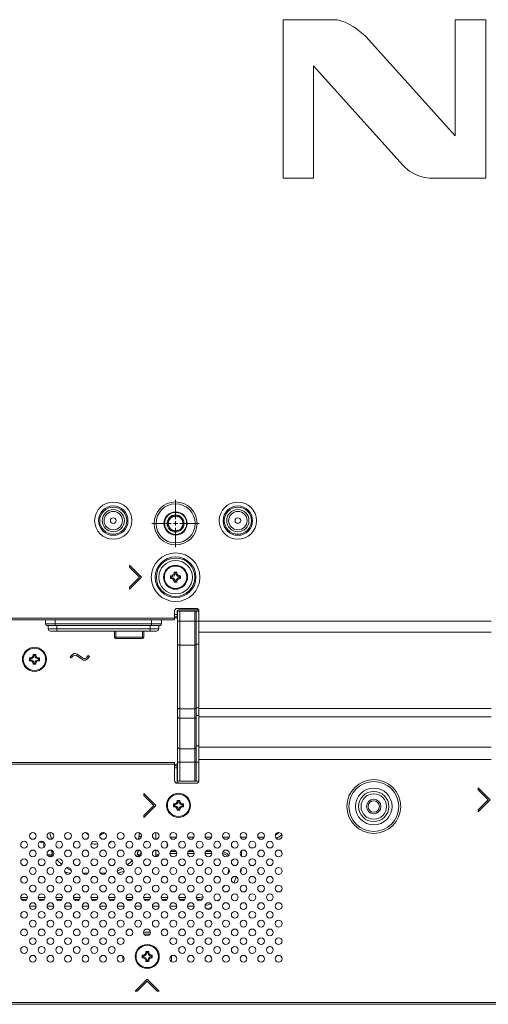
# Model space of a CAD drawing. Extents: x -3 to 122, y -16 to 79.
# Drawn here: x 88 to 95, y 19 to 33 of the extents above; entities that cross this region are included whole.
import ezdxf

# ---------------------------------------------------------------- set-up
doc = ezdxf.new("R2010")
doc.units = 0
doc.header["$MEASUREMENT"] = 0
doc.linetypes.add('DCAD_CONTINUOUS', pattern=[0])
doc.layers.get('0').update_dxf_attribs({"linetype": 'DCAD_CONTINUOUS', "lineweight": 0})
for name, color, linetype, lineweight in [('00_COMPONENTS', 7, 'DCAD_CONTINUOUS', 0), ('03_ALL_AXES', 7, 'DCAD_CONTINUOUS', 0), ('08_ALL_DRAFTS', 7, 'DCAD_CONTINUOUS', 0), ('09_ALL_ROUNDS', 7, 'DCAD_CONTINUOUS', 0), ('10_ALL_CHAMFER', 7, 'DCAD_CONTINUOUS', 0), ('20_ALL_FEATURES', 7, 'DCAD_CONTINUOUS', 0), ('7_ALL_FEATURES', 7, 'DCAD_CONTINUOUS', 0), ('ALL_FEATURES', 7, 'DCAD_CONTINUOUS', 0)]:
    doc.layers.add(name, color=color, linetype=linetype, lineweight=lineweight)
doc.styles.add('DC_TEXTSTYLE4', font='arial.ttf', dxfattribs={"height": 0.6})
doc.dimstyles.get("Standard").update_dxf_attribs({"dimtxt": 0.18, "dimasz": 0.18, "dimexe": 0.18, "dimexo": 0.0625, "dimgap": 0.09, "dimtad": 0, "dimtih": 1, "dimtoh": 1, "dimdec": 4, "dimzin": 0, "dimdsep": 46, "dimtxsty": 'Standard', "dimcen": 0.09, "dimadec": 0, "dimazin": 0, "dimtfac": 1, "dimtdec": 4, "dimtofl": 0, "dimtmove": 0, "dimatfit": 3, "dimfxl": 1, "dimtolj": 1, "dimtzin": 0, "dimarcsym": 0})

# ---------------------------------------------------------------- blocks, each defined once
blk = doc.blocks.new('*D22')
at = {"color": 0, "linetype": 'Continuous', "lineweight": -2, "ltscale": 0.004921}
for p, q in [((85.269, 24.366), (72.969, 24.366)), ((73.269, 23.766), (73.269, 23.004)), ((73.269, 19.619), (73.269, 20.381)), ((85.269, 19.019), (72.969, 19.019))]:
    blk.add_line(p, q, dxfattribs=at)
at = {"color": 0}
for points in [[(73.369, 23.766), (73.169, 23.766), (73.269, 24.366)], [(73.169, 19.619), (73.369, 19.619), (73.269, 19.019)]]:
    blk.add_solid(points, dxfattribs=at)
at = {"layer": 'Defpoints', "color": 0}
for p in [(103.906, 24.366), (73.269, 19.019), (103.914, 19.019)]:
    blk.add_point(p, dxfattribs=at)
at = {"color": 0, "lineweight": 0, "insert": (73.269, 21.693), "char_height": 0.6, "attachment_point": 5, "rotation": 90, "style": 'DC_TEXTSTYLE4'}
blk.add_mtext('\\A1;5.346', dxfattribs=at)

msp = doc.modelspace()

# ---------------------------------------------------------------- linework, layer by layer
at = {"color": 172, "linetype": 'Continuous', "lineweight": 0, "ltscale": 0.07874, "true_color": 0x0000d5}
for p, q in [((90.4903, 26.0375), (90.4903, 25.7682)), ((90.1611, 25.7083), (90.4304, 25.7083)), ((90.4603, 25.7083), (90.5202, 25.7083)), ((90.4903, 25.6784), (90.4903, 25.7383)), ((90.4903, 25.6485), (90.4903, 25.3792)), ((90.5501, 25.7083), (90.8194, 25.7083))]:
    msp.add_line(p, q, dxfattribs=at)
at = {"color": 7, "linetype": 'DCAD_CONTINUOUS', "lineweight": 0, "ltscale": 0.004921}
for p, q in [((90.0178, 24.9603), (89.8508, 25.1273)), ((89.8508, 25.1273), (89.8508, 25.0995)), ((89.8508, 25.0995), (89.99, 24.9603)), ((89.99, 24.9603), (89.8508, 24.8211)), ((89.8508, 24.7933), (90.0178, 24.9603)), ((89.8508, 24.8211), (89.8508, 24.7933)), ((90.7757, 24.5272), (90.5159, 24.5272)), ((90.4765, 24.3894), (88.1537, 24.3894)), ((90.4765, 24.4879), (90.4765, 24.3658)), ((90.4765, 24.4406), (90.5119, 24.4406)), ((90.4765, 24.4091), (90.5159, 24.4091)), ((90.4962, 24.4091), (90.4962, 24.3894)), ((90.4962, 24.3894), (90.5159, 24.3894)), ((90.5119, 24.4879), (90.5119, 24.4091)), ((90.5119, 24.4406), (90.5159, 24.4406)), ((90.5159, 22.1257), (90.5159, 24.4879)), ((90.5159, 24.4879), (90.8151, 24.4879)), ((90.5316, 24.5076), (90.8097, 24.5076)), ((90.5474, 22.1257), (90.5474, 24.4879)), ((90.756, 24.4879), (90.756, 22.1257)), ((90.7757, 24.4879), (90.7757, 22.1257)), ((90.8151, 22.1335), (90.8151, 24.4879)), ((90.4765, 24.3658), (88.1537, 24.3658)), ((90.5159, 24.3504), (90.8151, 24.3504)), ((94.8771, 24.3501), (90.8151, 24.3501)), ((94.8771, 24.1972), (90.8151, 24.1972)), ((90.5474, 24.0172), (90.756, 24.0172)), ((90.8151, 24.0294), (90.7757, 24.0294)), ((89.0517, 23.8801), (89.0258, 23.8542)), ((89.0258, 23.8542), (89.0398, 23.8403)), ((89.0398, 23.8403), (89.0642, 23.8648)), ((89.0775, 23.8973), (89.0517, 23.8801)), ((89.0642, 23.8648), (89.0835, 23.8776)), ((89.0948, 23.8973), (89.0775, 23.8973)), ((89.0835, 23.8776), (89.0916, 23.8776)), ((89.0916, 23.8776), (89.1119, 23.8709)), ((89.1206, 23.8887), (89.0948, 23.8973)), ((89.1882, 23.82), (89.1119, 23.8709)), ((89.1206, 23.8887), (89.1981, 23.837)), ((89.2154, 23.8284), (89.1981, 23.837)), ((89.2499, 23.837), (89.2326, 23.8284)), ((89.2757, 23.8715), (89.2499, 23.837)), ((89.2628, 23.8215), (89.2914, 23.8597)), ((89.2914, 23.8597), (89.2757, 23.8715)), ((89.1882, 23.82), (89.2107, 23.8087)), ((89.2107, 23.8087), (89.2373, 23.8087)), ((89.2326, 23.8284), (89.2154, 23.8284)), ((89.2373, 23.8087), (89.2628, 23.8215)), ((90.5474, 23.1316), (90.756, 23.1316)), ((90.8151, 23.1438), (90.7757, 23.1438)), ((90.8151, 23.0386), (90.7757, 23.0386)), ((90.8151, 23.1361), (94.8771, 23.1361)), ((90.8151, 23.0165), (94.8771, 23.0165)), ((90.5474, 22.9977), (90.756, 22.9977)), ((90.8151, 22.6163), (90.7757, 22.6163)), ((90.5474, 22.5754), (90.756, 22.5754)), ((94.8771, 22.5956), (90.8151, 22.5956)), ((90.4765, 22.3816), (88.1537, 22.3816)), ((90.4765, 22.358), (88.1537, 22.358)), ((90.4765, 22.3816), (90.4765, 22.1335)), ((90.5119, 22.3383), (90.4765, 22.3383)), ((90.4922, 22.358), (90.5159, 22.358)), ((90.4922, 22.3383), (90.4922, 22.358)), ((90.5119, 22.106), (90.5119, 22.3383)), ((90.5159, 22.3879), (90.8151, 22.3879)), ((94.8771, 22.4252), (90.8151, 22.4252)), ((90.5119, 22.3068), (90.4765, 22.3068)), ((90.5159, 22.2207), (90.5119, 22.2207)), ((90.5159, 22.1929), (90.5119, 22.1929)), ((90.5119, 22.106), (90.5489, 22.0942)), ((90.8142, 22.1257), (90.5159, 22.1257)), ((90.5159, 22.0942), (90.7757, 22.0942)), ((90.2166, 21.7871), (90.0496, 21.9541)), ((90.0496, 21.9541), (90.0496, 21.9263)), ((90.0496, 21.9263), (90.1888, 21.7871)), ((94.8653, 21.8658), (94.6982, 22.0329)), ((94.6982, 22.0329), (94.6982, 22.005)), ((94.6982, 22.005), (94.8374, 21.8658)), ((90.1888, 21.7871), (90.0496, 21.6479)), ((90.0496, 21.6201), (90.2166, 21.7871)), ((94.8374, 21.8658), (94.6982, 21.7266)), ((94.6982, 21.6988), (94.8653, 21.8658)), ((90.0496, 21.6479), (90.0496, 21.6201)), ((94.6982, 21.7266), (94.6982, 21.6988)), ((89.9844, 21.354), (89.9844, 21.4071)), ((90.0057, 21.3934), (89.9844, 21.3934)), ((90.0159, 21.3751), (90.0159, 21.354)), ((90.2166, 21.4091), (90.2166, 21.3147)), ((88.6202, 21.2753), (88.6399, 21.2753)), ((88.6596, 21.2556), (88.6596, 21.2359)), ((89.9844, 21.354), (90.0171, 21.354)), ((90.0615, 21.2753), (90.0631, 21.2753)), ((90.3741, 21.2686), (90.3741, 21.2111)), ((90.4151, 21.344), (90.5024, 21.344)), ((90.6592, 21.344), (90.7465, 21.344)), ((90.9033, 21.344), (90.9906, 21.344)), ((91.1474, 21.344), (91.2347, 21.344)), ((91.4054, 21.3431), (91.4784, 21.3431)), ((91.4054, 21.3431), (91.4054, 21.3252)), ((91.636, 21.3431), (91.7225, 21.3431)), ((88.7686, 21.1001), (88.7064, 21.1001)), ((89.9994, 21.1001), (89.9679, 21.1001)), ((90.2166, 21.165), (90.2166, 21.0779)), ((90.2584, 21.1001), (90.2166, 21.1001)), ((90.4115, 21.1172), (90.506, 21.1172)), ((90.4203, 21.1451), (90.4973, 21.1451)), ((90.6556, 21.1172), (90.7501, 21.1172)), ((90.6644, 21.1451), (90.7414, 21.1451)), ((90.8997, 21.1172), (90.9942, 21.1172)), ((90.9085, 21.1451), (90.9854, 21.1451)), ((91.1439, 21.1157), (91.1471, 21.1153)), ((91.4054, 21.1544), (91.4054, 21.0811)), ((91.5448, 21.1943), (91.5695, 21.1943)), ((88.725, 21.0779), (88.7584, 21.0779)), ((88.7584, 21.0779), (88.7584, 21.0713)), ((89.978, 21.0779), (89.9906, 21.0779)), ((89.978, 21.0779), (89.978, 21.0712)), ((90.2166, 21.0779), (90.2398, 21.0779)), ((90.3167, 21.0385), (90.3348, 21.0385)), ((91.2952, 21.0394), (91.2695, 21.0137)), ((91.3553, 20.9746), (91.3553, 21.0169)), ((89.2032, 20.8422), (89.2734, 20.8422)), ((89.4473, 20.8422), (89.5175, 20.8422)), ((91.2942, 20.9524), (91.332, 20.9524)), ((88.431, 20.5042), (88.3369, 20.5042)), ((88.4194, 20.4763), (88.3486, 20.4763)), ((88.6751, 20.5042), (88.581, 20.5042)), ((88.6635, 20.4763), (88.5927, 20.4763)), ((88.9192, 20.5042), (88.8251, 20.5042)), ((88.9075, 20.4763), (88.8368, 20.4763)), ((89.1633, 20.5042), (89.0692, 20.5042)), ((89.1516, 20.4763), (89.0809, 20.4763)), ((89.4074, 20.5042), (89.3133, 20.5042)), ((89.3957, 20.4763), (89.325, 20.4763)), ((89.6515, 20.5042), (89.5574, 20.5042)), ((89.6398, 20.4763), (89.569, 20.4763)), ((89.8956, 20.5042), (89.8015, 20.5042)), ((89.8839, 20.4763), (89.8131, 20.4763)), ((90.1397, 20.5042), (90.0456, 20.5042)), ((90.128, 20.4763), (90.0572, 20.4763)), ((90.3838, 20.5042), (90.2897, 20.5042)), ((90.3721, 20.4763), (90.3013, 20.4763)), ((90.6279, 20.5042), (90.5338, 20.5042)), ((90.6162, 20.4763), (90.5454, 20.4763)), ((90.7855, 20.5042), (90.7779, 20.5042)), ((90.7855, 20.5042), (90.7855, 20.4815)), ((88.4589, 20.3826), (88.5531, 20.3826)), ((88.703, 20.3826), (88.7972, 20.3826)), ((88.9471, 20.3826), (89.0413, 20.3826)), ((89.1912, 20.3826), (89.2854, 20.3826)), ((89.4353, 20.3826), (89.5295, 20.3826)), ((89.6794, 20.3826), (89.7736, 20.3826)), ((89.9235, 20.3826), (90.0177, 20.3826)), ((90.1676, 20.3826), (90.2618, 20.3826)), ((90.4117, 20.3826), (90.5058, 20.3826)), ((90.6558, 20.3826), (90.7499, 20.3826)), ((90.0966, 19.3698), (89.9295, 19.2027)), ((89.9574, 19.2027), (90.0966, 19.3419)), ((90.2636, 19.2027), (90.0966, 19.3698)), ((90.0966, 19.3419), (90.2358, 19.2027)), ((89.9295, 19.2027), (89.9574, 19.2027)), ((90.2358, 19.2027), (90.2636, 19.2027)), ((74.9155, 19.043), (95.4116, 19.043)), ((95.4116, 19.0194), (74.9155, 19.0194))]:
    msp.add_line(p, q, dxfattribs=at)
at = {"color": 7, "linetype": 'DCAD_CONTINUOUS', "lineweight": 0, "ltscale": 0.004921, "flags": 128}
for points in [[(90.5159, 24.0253), (90.5165, 24.0237), (90.5183, 24.0222), (90.5212, 24.0208), (90.5251, 24.0196), (90.5299, 24.0186), (90.5353, 24.0178), (90.5412, 24.0173), (90.5474, 24.0172)], [(90.7757, 24.0223), (90.7752, 24.0211), (90.7737, 24.0201), (90.7714, 24.0191), (90.7683, 24.0183), (90.7646, 24.0177), (90.7604, 24.0173), (90.756, 24.0172)], [(90.5159, 23.1397), (90.5165, 23.1381), (90.5183, 23.1366), (90.5212, 23.1352), (90.5251, 23.134), (90.5299, 23.1329), (90.5353, 23.1322), (90.5412, 23.1317), (90.5474, 23.1316)], [(90.5159, 23.025), (90.5165, 23.0196), (90.5183, 23.0145), (90.5212, 23.0098), (90.5251, 23.0057), (90.5299, 23.0023), (90.5353, 22.9998), (90.5412, 22.9982), (90.5474, 22.9977)], [(90.7757, 23.1367), (90.7752, 23.1355), (90.7737, 23.1345), (90.7714, 23.1335), (90.7683, 23.1327), (90.7646, 23.1321), (90.7604, 23.1317), (90.756, 23.1316)], [(90.7757, 23.0147), (90.7752, 23.0109), (90.7737, 23.0073), (90.7714, 23.0041), (90.7683, 23.0014), (90.7646, 22.9994), (90.7604, 22.9981), (90.756, 22.9977)], [(90.5159, 22.6027), (90.5165, 22.5973), (90.5183, 22.5922), (90.5212, 22.5875), (90.5251, 22.5834), (90.5299, 22.58), (90.5353, 22.5775), (90.5412, 22.5759), (90.5474, 22.5754)], [(90.7757, 22.5924), (90.7752, 22.5886), (90.7737, 22.585), (90.7714, 22.5818), (90.7683, 22.5791), (90.7646, 22.5771), (90.7604, 22.5758), (90.756, 22.5754)], [(91.3919, 21.3431), (91.3957, 21.3431), (91.4054, 21.3431)], [(88.7531, 21.1649), (88.7559, 21.1619), (88.761, 21.1559), (88.7653, 21.1501), (88.7689, 21.1446), (88.7717, 21.1396), (88.7738, 21.1349), (88.7753, 21.1306), (88.7764, 21.1266), (88.7769, 21.1226), (88.7769, 21.1188), (88.7765, 21.115), (88.7755, 21.1113), (88.774, 21.1077), (88.7717, 21.104), (88.7686, 21.1001)], [(88.7686, 21.1001), (88.7652, 21.0927), (88.7618, 21.0854), (88.7584, 21.0779)], [(88.7686, 21.1001), (88.7798, 21.0971), (88.7905, 21.0934)], [(89.9679, 21.1001), (89.9567, 21.0971), (89.9456, 21.0933), (89.9347, 21.0888), (89.9338, 21.0883)], [(89.9679, 21.1001), (89.9652, 21.1033), (89.963, 21.1066), (89.9614, 21.11), (89.9603, 21.1136), (89.9596, 21.1172), (89.9595, 21.1209), (89.9598, 21.1248), (89.9606, 21.1288), (89.9619, 21.1332), (89.964, 21.138), (89.9668, 21.1434), (89.9704, 21.149), (89.9747, 21.1549), (89.9797, 21.1609), (89.9821, 21.1635)], [(89.978, 21.0779), (89.9749, 21.0848), (89.9715, 21.0922), (89.9679, 21.1001)], [(91.1471, 21.1153), (91.1578, 21.113), (91.1677, 21.1099), (91.1768, 21.1062), (91.1851, 21.1019), (91.1928, 21.0969), (91.1998, 21.0913), (91.2062, 21.0851), (91.212, 21.0782), (91.2134, 21.0762)], [(91.15, 21.141), (91.1513, 21.1407), (91.1641, 21.1372), (91.1759, 21.1328), (91.1868, 21.1277), (91.1969, 21.1219), (91.2062, 21.1155), (91.2148, 21.1084), (91.2228, 21.1006), (91.2302, 21.092), (91.2304, 21.0917)], [(88.7707, 21.0754), (88.767, 21.0763), (88.7584, 21.0779)], [(89.978, 21.0779), (89.9682, 21.076), (89.9586, 21.0734), (89.9566, 21.0727)]]:
    msp.add_lwpolyline(points, dxfattribs=at)
at = {"color": 7, "linetype": 'DCAD_CONTINUOUS', "lineweight": 0, "ltscale": 0.004921}
for centre, radius in [((89.6241, 25.7477), 0.259), ((89.6241, 25.7477), 0.2044), ((89.6241, 25.7477), 0.1885), ((89.6241, 25.7477), 0.1544), ((90.4903, 25.7083), 0.2992), ((91.3564, 25.7477), 0.259), ((91.3564, 25.7477), 0.2044), ((91.3564, 25.7477), 0.1885), ((91.3564, 25.7477), 0.1544), ((90.4903, 24.9603), 0.3377), ((90.4903, 24.9603), 0.2832), ((90.4903, 24.9603), 0.2673), ((90.4903, 24.9603), 0.2332), ((93.2462, 21.7713), 0.3746), ((93.2462, 21.7713), 0.3467), ((93.2462, 21.7713), 0.2547), ((93.2462, 21.7713), 0.2101), ((88.506, 21.3619), 0.0472), ((88.7501, 21.3619), 0.0472), ((88.9942, 21.3619), 0.0472), ((89.2383, 21.3619), 0.0472), ((89.4824, 21.3619), 0.0472), ((89.7265, 21.3619), 0.0472), ((89.9706, 21.3619), 0.0472), ((90.2147, 21.3619), 0.0472), ((90.4588, 21.3619), 0.0472), ((90.7029, 21.3619), 0.0472), ((90.947, 21.3619), 0.0472), ((91.1911, 21.3619), 0.0472), ((91.4351, 21.3619), 0.0472), ((91.6792, 21.3619), 0.0472), ((91.9233, 21.3619), 0.0472), ((88.384, 21.2398), 0.0472), ((88.6281, 21.2398), 0.0472), ((88.8722, 21.2398), 0.0472), ((89.1162, 21.2398), 0.0472), ((89.3603, 21.2398), 0.0472), ((89.6044, 21.2398), 0.0472), ((89.8485, 21.2398), 0.0472), ((90.0926, 21.2398), 0.0472), ((90.3367, 21.2398), 0.0472), ((90.5808, 21.2398), 0.0472), ((90.8249, 21.2398), 0.0472), ((91.069, 21.2398), 0.0472), ((91.3131, 21.2398), 0.0472), ((91.5572, 21.2398), 0.0472), ((91.8013, 21.2398), 0.0472), ((88.506, 21.1178), 0.0472), ((88.7501, 21.1178), 0.0472), ((88.9942, 21.1178), 0.0472), ((89.2383, 21.1178), 0.0472), ((89.4824, 21.1178), 0.0472), ((89.7265, 21.1178), 0.0472), ((89.9706, 21.1178), 0.0472), ((90.2147, 21.1178), 0.0472), ((90.4588, 21.1178), 0.0472), ((90.7029, 21.1178), 0.0472), ((90.947, 21.1178), 0.0472), ((91.1911, 21.1178), 0.0472), ((91.4351, 21.1178), 0.0472), ((91.6792, 21.1178), 0.0472), ((91.9233, 21.1178), 0.0472), ((88.384, 20.9957), 0.0472), ((88.6281, 20.9957), 0.0472), ((88.8722, 20.9957), 0.0472), ((89.1162, 20.9957), 0.0472), ((89.3603, 20.9957), 0.0472), ((89.6044, 20.9957), 0.0472), ((89.8485, 20.9957), 0.0472), ((90.0926, 20.9957), 0.0472), ((90.3367, 20.9957), 0.0472), ((90.5808, 20.9957), 0.0472), ((90.8249, 20.9957), 0.0472), ((91.069, 20.9957), 0.0472), ((91.3131, 20.9957), 0.0472), ((91.5572, 20.9957), 0.0472), ((91.8013, 20.9957), 0.0472), ((88.506, 20.8737), 0.0472), ((88.7501, 20.8737), 0.0472), ((88.9942, 20.8737), 0.0472), ((89.2383, 20.8737), 0.0472), ((89.4824, 20.8737), 0.0472), ((89.7265, 20.8737), 0.0472), ((89.9706, 20.8737), 0.0472), ((90.2147, 20.8737), 0.0472), ((90.4588, 20.8737), 0.0472), ((90.7029, 20.8737), 0.0472), ((90.947, 20.8737), 0.0472), ((91.1911, 20.8737), 0.0472), ((91.4351, 20.8737), 0.0472), ((91.6792, 20.8737), 0.0472), ((91.9233, 20.8737), 0.0472), ((88.384, 20.7517), 0.0472), ((88.6281, 20.7517), 0.0472), ((88.8722, 20.7517), 0.0472), ((89.1162, 20.7517), 0.0472), ((89.3603, 20.7517), 0.0472), ((89.6044, 20.7517), 0.0472), ((89.8485, 20.7517), 0.0472), ((90.0926, 20.7517), 0.0472), ((90.3367, 20.7517), 0.0472), ((90.5808, 20.7517), 0.0472), ((90.8249, 20.7517), 0.0472), ((91.069, 20.7517), 0.0472), ((91.3131, 20.7517), 0.0472), ((91.5572, 20.7517), 0.0472), ((91.8013, 20.7517), 0.0472), ((88.384, 20.5076), 0.0472), ((88.506, 20.6296), 0.0472), ((88.6281, 20.5076), 0.0472), ((88.7501, 20.6296), 0.0472), ((88.8722, 20.5076), 0.0472), ((88.9942, 20.6296), 0.0472), ((89.1162, 20.5076), 0.0472), ((89.2383, 20.6296), 0.0472), ((89.3603, 20.5076), 0.0472), ((89.4824, 20.6296), 0.0472), ((89.6044, 20.5076), 0.0472), ((89.7265, 20.6296), 0.0472), ((89.8485, 20.5076), 0.0472), ((89.9706, 20.6296), 0.0472), ((90.0926, 20.5076), 0.0472), ((90.2147, 20.6296), 0.0472), ((90.3367, 20.5076), 0.0472), ((90.4588, 20.6296), 0.0472), ((90.5808, 20.5076), 0.0472), ((90.7029, 20.6296), 0.0472), ((90.8249, 20.5076), 0.0472), ((90.947, 20.6296), 0.0472), ((91.069, 20.5076), 0.0472), ((91.1911, 20.6296), 0.0472), ((91.3131, 20.5076), 0.0472), ((91.4351, 20.6296), 0.0472), ((91.5572, 20.5076), 0.0472), ((91.6792, 20.6296), 0.0472), ((91.8013, 20.5076), 0.0472), ((91.9233, 20.6296), 0.0472), ((88.506, 20.3855), 0.0472), ((88.7501, 20.3855), 0.0472), ((88.9942, 20.3855), 0.0472), ((89.2383, 20.3855), 0.0472), ((89.4824, 20.3855), 0.0472), ((89.7265, 20.3855), 0.0472), ((89.9706, 20.3855), 0.0472), ((90.2147, 20.3855), 0.0472), ((90.4588, 20.3855), 0.0472), ((90.7029, 20.3855), 0.0472), ((90.947, 20.3855), 0.0472), ((91.1911, 20.3855), 0.0472), ((91.4351, 20.3855), 0.0472), ((91.6792, 20.3855), 0.0472), ((91.9233, 20.3855), 0.0472), ((88.384, 20.2635), 0.0472), ((88.6281, 20.2635), 0.0472), ((88.8722, 20.2635), 0.0472), ((89.1162, 20.2635), 0.0472), ((89.3603, 20.2635), 0.0472), ((89.6044, 20.2635), 0.0472), ((89.8485, 20.2635), 0.0472), ((90.0926, 20.2635), 0.0472), ((90.3367, 20.2635), 0.0472), ((90.5808, 20.2635), 0.0472), ((90.8249, 20.2635), 0.0472), ((91.069, 20.2635), 0.0472), ((91.3131, 20.2635), 0.0472), ((91.5572, 20.2635), 0.0472), ((91.8013, 20.2635), 0.0472), ((88.506, 20.1414), 0.0472), ((88.7501, 20.1414), 0.0472), ((88.9942, 20.1414), 0.0472), ((89.2383, 20.1414), 0.0472), ((89.4824, 20.1414), 0.0472), ((89.7265, 20.1414), 0.0472), ((89.9706, 20.1414), 0.0472), ((90.2147, 20.1414), 0.0472), ((90.4588, 20.1414), 0.0472), ((90.7029, 20.1414), 0.0472), ((90.947, 20.1414), 0.0472), ((91.1911, 20.1414), 0.0472), ((91.4351, 20.1414), 0.0472), ((91.6792, 20.1414), 0.0472), ((91.9233, 20.1414), 0.0472), ((88.384, 20.0194), 0.0472), ((88.6281, 20.0194), 0.0472), ((88.8722, 20.0194), 0.0472), ((89.1162, 20.0194), 0.0472), ((89.3603, 20.0194), 0.0472), ((89.6044, 20.0194), 0.0472), ((89.8485, 20.0194), 0.0472), ((90.0926, 20.0194), 0.0472), ((90.3367, 20.0194), 0.0472), ((90.5808, 20.0194), 0.0472), ((90.8249, 20.0194), 0.0472), ((91.069, 20.0194), 0.0472), ((91.3131, 20.0194), 0.0472), ((91.5572, 20.0194), 0.0472), ((91.8013, 20.0194), 0.0472), ((88.506, 19.8973), 0.0472), ((88.7501, 19.8973), 0.0472), ((88.9942, 19.8973), 0.0472), ((89.2383, 19.8973), 0.0472), ((89.4824, 19.8973), 0.0472), ((89.7265, 19.8973), 0.0472), ((90.4588, 19.8973), 0.0472), ((90.7029, 19.8973), 0.0472), ((90.947, 19.8973), 0.0472), ((91.1911, 19.8973), 0.0472), ((91.4351, 19.8973), 0.0472), ((91.6792, 19.8973), 0.0472), ((91.9233, 19.8973), 0.0472), ((88.384, 19.7753), 0.0472), ((88.6281, 19.7753), 0.0472), ((88.8722, 19.7753), 0.0472), ((89.1162, 19.7753), 0.0472), ((89.3603, 19.7753), 0.0472), ((89.6044, 19.7753), 0.0472), ((90.5808, 19.7753), 0.0472), ((90.8249, 19.7753), 0.0472), ((91.069, 19.7753), 0.0472), ((91.3131, 19.7753), 0.0472), ((91.5572, 19.7753), 0.0472), ((91.8013, 19.7753), 0.0472), ((88.506, 19.6532), 0.0472), ((88.7501, 19.6532), 0.0472), ((88.9942, 19.6532), 0.0472), ((89.2383, 19.6532), 0.0472), ((89.4824, 19.6532), 0.0472), ((89.7265, 19.6532), 0.0472), ((90.4588, 19.6532), 0.0472), ((90.7029, 19.6532), 0.0472), ((90.947, 19.6532), 0.0472), ((91.1911, 19.6532), 0.0472), ((91.4351, 19.6532), 0.0472), ((91.6792, 19.6532), 0.0472), ((91.9233, 19.6532), 0.0472)]:
    msp.add_circle(centre, radius, dxfattribs=at)
for centre, radius, start, end in [((90.5159, 24.4879), 0.0394, 90, 180), ((90.7757, 24.4879), 0.0394, 0, 90), ((90.5316, 24.4879), 0.0197, 90, 180), ((90.5159, 22.1335), 0.0394, 180, 270), ((90.7757, 22.1335), 0.0394, 270, 0), ((89.3682, 21.5312), 0.6386, 191.09064, 199.53709), ((89.3682, 21.5312), 0.1772, 223.58545, 241.35234), ((89.3682, 21.5312), 0.1772, 292.31347, 315.65897), ((89.3682, 21.5312), 0.1575, 302.29148, 305.8842), ((91.7501, 21.6296), 0.2865, 296.39524, 309.41016), ((91.7501, 21.6296), 0.3327, 294.95418, 310.85789), ((88.6202, 21.3146), 0.0394, 243.34557, 270), ((88.6399, 21.2556), 0.0197, 0, 90), ((89.0533, 21.2359), 0.3937, 180, 184.38352), ((89.3682, 21.5312), 0.2823, 259.19859, 277.70941), ((89.3682, 21.5312), 0.338, 304.37082, 313.74251), ((89.3682, 21.5312), 0.6386, 340.1838, 344.8174), ((90.0631, 21.3146), 0.0394, 270, 315.31708), ((89.3682, 21.5312), 0.338, 266.91907, 270.1041), ((89.63, 21.2359), 0.3937, 335.74842, 345.9982), ((91.7501, 21.6296), 0.4353, 274.5236, 280.47906), ((89.3682, 21.5312), 0.7289, 223.47612, 230.89503), ((89.3682, 21.5312), 0.7289, 308.23567, 315.55277), ((90.256, 21.0779), 0.0394, 180, 190.60812), ((90.3348, 21.0779), 0.0394, 270, 291.51764), ((89.3682, 21.5312), 0.7846, 237.54706, 240.38809), ((89.0533, 21.2359), 0.3937, 254.86448, 266.62337), ((89.3682, 21.5312), 0.7289, 237.41485, 243.30855), ((89.3682, 21.5312), 0.7289, 295.26813, 301.90599), ((89.63, 21.2359), 0.3937, 278.44978, 291.38251), ((90.7855, 20.9524), 0.4483, 344.80682, 353.24272), ((90.7855, 20.9524), 0.6199, 350.20941, 355.97703), ((90.7855, 20.9524), 0.5698, 334.41853, 343.90659), ((90.7855, 20.9524), 0.4761, 319.05052, 323.84474), ((90.7855, 20.9524), 0.4483, 270, 281.10538), ((90.7855, 20.9524), 0.4761, 270.46488, 279.65977), ((90.7855, 20.9524), 0.5698, 281.66157, 290.12046), ((90.7855, 20.9524), 0.5698, 300.25287, 304.74272), ((90.7855, 20.9524), 0.6199, 282.44576, 289.3325), ((90.0966, 19.6847), 0.3391, 82.67533, 98.69514), ((90.0966, 19.6847), 0.3113, 83.40422, 97.95143), ((90.0966, 19.6847), 0.3391, 179.32448, 190.39432), ((90.0966, 19.6847), 0.3391, 348.45841, 1.61147)]:
    msp.add_arc(centre, radius, start, end, dxfattribs=at)
at = {"layer": '00_COMPONENTS', "color": 7, "linetype": 'DCAD_CONTINUOUS', "lineweight": 0, "ltscale": 0.004921}
for p, q in [((88.6805, 24.3658), (88.6805, 24.3107)), ((88.6805, 24.3107), (90.2947, 24.3107)), ((88.7002, 24.291), (90.275, 24.291)), ((88.7199, 24.2438), (88.7199, 24.291)), ((88.7199, 24.2438), (90.2553, 24.2438)), ((88.8183, 24.291), (88.8183, 24.3658)), ((88.838, 24.2123), (88.838, 24.291)), ((90.1372, 24.2123), (90.1372, 24.291)), ((90.1569, 24.291), (90.1569, 24.3658)), ((90.2553, 24.291), (90.2553, 24.2438)), ((90.2947, 24.3658), (90.2947, 24.3107)), ((88.7514, 24.2123), (90.2238, 24.2123)), ((89.6392, 24.2123), (89.6392, 24.1276)), ((89.6402, 24.1301), (89.6392, 24.1324)), ((89.6589, 24.1079), (89.6589, 24.2123)), ((90.029, 24.125), (89.6589, 24.125)), ((89.6589, 24.1079), (90.029, 24.1079)), ((90.029, 24.2123), (90.029, 24.1079)), ((90.0487, 24.1324), (90.0477, 24.1301)), ((90.0487, 24.1276), (90.0487, 24.2123))]:
    msp.add_line(p, q, dxfattribs=at)
at = {"layer": '00_COMPONENTS', "color": 7, "linetype": 'DCAD_CONTINUOUS', "lineweight": 0, "ltscale": 0.004921, "flags": 128}
for points in [[(89.6589, 24.125), (89.6528, 24.1254), (89.6475, 24.1264), (89.6431, 24.128), (89.6402, 24.1301)], [(90.0477, 24.1301), (90.045, 24.1281), (90.0408, 24.1265), (90.0353, 24.1254), (90.029, 24.125)]]:
    msp.add_lwpolyline(points, dxfattribs=at)
at = {"layer": '00_COMPONENTS', "color": 7, "linetype": 'DCAD_CONTINUOUS', "lineweight": 0, "ltscale": 0.004921}
for centre, radius, start, end in [((88.7002, 24.3107), 0.0197, 180, 270), ((88.7514, 24.2438), 0.0315, 180, 270), ((90.2238, 24.2438), 0.0315, 270, 360), ((90.275, 24.3107), 0.0197, 270, 0), ((89.6589, 24.1276), 0.0197, 180, 270), ((90.029, 24.1276), 0.0197, 270, 0)]:
    msp.add_arc(centre, radius, start, end, dxfattribs=at)
at = {"layer": '03_ALL_AXES', "color": 7, "linetype": 'DCAD_CONTINUOUS', "lineweight": 0, "ltscale": 0.004921}
for centre, radius in [((89.6241, 25.7477), 0.128), ((91.3564, 25.7477), 0.128), ((93.2462, 21.7713), 0.1772)]:
    msp.add_circle(centre, radius, dxfattribs=at)
at = {"layer": '08_ALL_DRAFTS', "color": 7, "linetype": 'DCAD_CONTINUOUS', "lineweight": 0, "ltscale": 0.004921}
for p, q in [((90.4214, 24.98), (90.4357, 24.9657)), ((90.4214, 24.98), (90.4214, 24.9406)), ((90.4312, 24.98), (90.4214, 24.98)), ((90.4214, 24.9406), (90.4357, 24.9549)), ((90.4214, 24.9406), (90.4312, 24.9406)), ((90.4312, 24.9702), (90.4312, 24.98)), ((90.4312, 24.9406), (90.4312, 24.9505)), ((90.4357, 24.9659), (90.4357, 24.9548)), ((90.4706, 25.0292), (90.4849, 25.0149)), ((90.4706, 25.0292), (90.4706, 25.0194)), ((90.5099, 25.0292), (90.4706, 25.0292)), ((90.4804, 25.0194), (90.4706, 25.0194)), ((90.4958, 25.0149), (90.4847, 25.0149)), ((90.5099, 25.0292), (90.4956, 25.0149)), ((90.5099, 25.0194), (90.5001, 25.0194)), ((90.5099, 25.0194), (90.5099, 25.0292)), ((90.5448, 24.9548), (90.5448, 24.9659)), ((90.5592, 24.9406), (90.5448, 24.955)), ((90.5592, 24.98), (90.5449, 24.9657)), ((90.5493, 24.98), (90.5493, 24.9702)), ((90.5592, 24.98), (90.5493, 24.98)), ((90.5493, 24.9505), (90.5493, 24.9406)), ((90.5493, 24.9406), (90.5592, 24.9406)), ((90.5592, 24.9406), (90.5592, 24.98)), ((90.4706, 24.8914), (90.4849, 24.9057)), ((90.4706, 24.9013), (90.4706, 24.8914)), ((90.4706, 24.9013), (90.4804, 24.9013)), ((90.4706, 24.8914), (90.5099, 24.8914)), ((90.4847, 24.9057), (90.4958, 24.9057)), ((90.5099, 24.8914), (90.4956, 24.9057)), ((90.5001, 24.9013), (90.5099, 24.9013)), ((90.5099, 24.8914), (90.5099, 24.9013)), ((88.4588, 23.8383), (88.4731, 23.8239)), ((88.4588, 23.8383), (88.4588, 23.7989)), ((88.4686, 23.8383), (88.4588, 23.8383)), ((88.4686, 23.8284), (88.4686, 23.8383)), ((88.508, 23.8875), (88.5223, 23.8732)), ((88.508, 23.8875), (88.508, 23.8776)), ((88.5474, 23.8875), (88.508, 23.8875)), ((88.5178, 23.8776), (88.508, 23.8776)), ((88.5332, 23.8731), (88.5221, 23.8731)), ((88.5474, 23.8875), (88.533, 23.8731)), ((88.5474, 23.8776), (88.5375, 23.8776)), ((88.5474, 23.8776), (88.5474, 23.8875)), ((88.5966, 23.8383), (88.5823, 23.824)), ((88.5867, 23.8383), (88.5867, 23.8284)), ((88.5966, 23.8383), (88.5867, 23.8383)), ((88.5966, 23.7989), (88.5966, 23.8383)), ((88.4588, 23.7989), (88.4731, 23.8132)), ((88.4588, 23.7989), (88.4686, 23.7989)), ((88.4686, 23.7989), (88.4686, 23.8087)), ((88.4731, 23.8241), (88.4731, 23.813)), ((88.508, 23.7497), (88.5223, 23.764)), ((88.508, 23.7595), (88.508, 23.7497)), ((88.508, 23.7595), (88.5178, 23.7595)), ((88.508, 23.7497), (88.5474, 23.7497)), ((88.5221, 23.764), (88.5332, 23.764)), ((88.5474, 23.7497), (88.533, 23.764)), ((88.5375, 23.7595), (88.5474, 23.7595)), ((88.5474, 23.7497), (88.5474, 23.7595)), ((88.5822, 23.813), (88.5822, 23.8241)), ((88.5966, 23.7989), (88.5822, 23.8132)), ((88.5867, 23.8087), (88.5867, 23.7989)), ((88.5867, 23.7989), (88.5966, 23.7989)), ((90.4627, 21.8068), (90.477, 21.7924)), ((90.4725, 21.8068), (90.4627, 21.8068)), ((90.4627, 21.8068), (90.4627, 21.7674)), ((90.4627, 21.7674), (90.477, 21.7817)), ((90.4725, 21.7969), (90.4725, 21.8068)), ((90.477, 21.7926), (90.477, 21.7815)), ((90.5513, 21.856), (90.5119, 21.856)), ((90.5119, 21.856), (90.5262, 21.8417)), ((90.5119, 21.856), (90.5119, 21.8461)), ((90.5218, 21.8461), (90.5119, 21.8461)), ((90.5371, 21.8417), (90.5261, 21.8417)), ((90.5513, 21.856), (90.537, 21.8417)), ((90.5513, 21.8461), (90.5414, 21.8461)), ((90.5513, 21.8461), (90.5513, 21.856)), ((90.6005, 21.8068), (90.5862, 21.7925)), ((90.5862, 21.7815), (90.5862, 21.7926)), ((90.6005, 21.7674), (90.5862, 21.7817)), ((90.6005, 21.8068), (90.5907, 21.8068)), ((90.5907, 21.8068), (90.5907, 21.7969)), ((90.6005, 21.7674), (90.6005, 21.8068)), ((90.4627, 21.7674), (90.4725, 21.7674)), ((90.4725, 21.7674), (90.4725, 21.7772)), ((90.5119, 21.7182), (90.5262, 21.7325)), ((90.5119, 21.728), (90.5218, 21.728)), ((90.5119, 21.728), (90.5119, 21.7182)), ((90.5119, 21.7182), (90.5513, 21.7182)), ((90.5261, 21.7325), (90.5371, 21.7325)), ((90.5513, 21.7182), (90.537, 21.7325)), ((90.5414, 21.728), (90.5513, 21.728)), ((90.5513, 21.7182), (90.5513, 21.728)), ((90.5907, 21.7772), (90.5907, 21.7674)), ((90.5907, 21.7674), (90.6005, 21.7674)), ((90.1162, 19.7536), (90.0769, 19.7536)), ((90.0769, 19.7536), (90.0912, 19.7393)), ((90.0769, 19.7536), (90.0769, 19.7438)), ((90.0867, 19.7438), (90.0769, 19.7438)), ((90.1021, 19.7393), (90.091, 19.7393)), ((90.1162, 19.7536), (90.1019, 19.7393)), ((90.1162, 19.7438), (90.1064, 19.7438)), ((90.1162, 19.7438), (90.1162, 19.7536)), ((90.0375, 19.7044), (90.0277, 19.7044)), ((90.0277, 19.7044), (90.042, 19.6901)), ((90.0277, 19.7044), (90.0277, 19.665)), ((90.0277, 19.665), (90.042, 19.6793)), ((90.0277, 19.665), (90.0375, 19.665)), ((90.0375, 19.6946), (90.0375, 19.7044)), ((90.0375, 19.665), (90.0375, 19.6749)), ((90.042, 19.6903), (90.042, 19.6792)), ((90.0769, 19.6158), (90.0912, 19.6302)), ((90.0769, 19.6257), (90.0867, 19.6257)), ((90.0769, 19.6257), (90.0769, 19.6158)), ((90.0769, 19.6158), (90.1162, 19.6158)), ((90.091, 19.6302), (90.1021, 19.6302)), ((90.1162, 19.6158), (90.1019, 19.6301)), ((90.1064, 19.6257), (90.1162, 19.6257)), ((90.1162, 19.6158), (90.1162, 19.6257)), ((90.1511, 19.6792), (90.1511, 19.6903)), ((90.1655, 19.665), (90.1511, 19.6794)), ((90.1655, 19.7044), (90.1512, 19.6901)), ((90.1655, 19.7044), (90.1556, 19.7044)), ((90.1556, 19.7044), (90.1556, 19.6946)), ((90.1556, 19.6749), (90.1556, 19.665)), ((90.1556, 19.665), (90.1655, 19.665)), ((90.1655, 19.665), (90.1655, 19.7044))]:
    msp.add_line(p, q, dxfattribs=at)
for centre, radius, start, end in [((90.4312, 25.0194), 0.0394, 270, 0), ((90.4312, 24.9013), 0.0394, 0, 90), ((90.4312, 25.0194), 0.0537, 274.79322, 355.20678), ((90.4312, 24.9013), 0.0537, 4.79322, 85.20678), ((90.5493, 25.0194), 0.0537, 184.79322, 265.20678), ((90.5493, 24.9013), 0.0537, 94.79322, 175.20678), ((90.5493, 25.0194), 0.0394, 180, 270), ((90.5493, 24.9013), 0.0394, 90, 180), ((88.4686, 23.8776), 0.0394, 270, 0), ((88.4686, 23.8776), 0.0537, 274.79322, 355.20678), ((88.5867, 23.8776), 0.0537, 184.79322, 265.20678), ((88.5867, 23.8776), 0.0394, 180, 270), ((88.4686, 23.7595), 0.0394, 0, 90), ((88.4686, 23.7595), 0.0537, 4.79322, 85.20678), ((88.5867, 23.7595), 0.0537, 94.79322, 175.20678), ((88.5867, 23.7595), 0.0394, 90, 180), ((90.4725, 21.8461), 0.0394, 270, 0), ((90.4725, 21.8461), 0.0537, 274.79322, 355.20678), ((90.4725, 21.728), 0.0537, 4.79322, 85.20678), ((90.5907, 21.8461), 0.0537, 184.79322, 265.20678), ((90.5907, 21.728), 0.0537, 94.79322, 175.20678), ((90.5907, 21.8461), 0.0394, 180, 270), ((90.4725, 21.728), 0.0394, 0, 90), ((90.5907, 21.728), 0.0394, 90, 180), ((90.0375, 19.7438), 0.0394, 270, 0), ((90.0375, 19.7438), 0.0537, 274.79322, 355.20678), ((90.1556, 19.7438), 0.0537, 184.79322, 265.20678), ((90.1556, 19.7438), 0.0394, 180, 270), ((90.0375, 19.6257), 0.0394, 0, 90), ((90.0375, 19.6257), 0.0537, 4.79322, 85.20678), ((90.1556, 19.6257), 0.0537, 94.79322, 175.20678), ((90.1556, 19.6257), 0.0394, 90, 180)]:
    msp.add_arc(centre, radius, start, end, dxfattribs=at)
at = {"layer": '09_ALL_ROUNDS', "color": 7, "linetype": 'DCAD_CONTINUOUS', "lineweight": 0, "ltscale": 0.004921}
for centre, radius in [((90.4903, 24.9603), 0.1673), ((90.4903, 24.9603), 0.1555), ((88.5277, 23.8186), 0.1673), ((88.5277, 23.8186), 0.1555), ((90.5316, 21.7871), 0.1673), ((90.5316, 21.7871), 0.1555), ((90.0966, 19.6847), 0.1673), ((90.0966, 19.6847), 0.1555)]:
    msp.add_circle(centre, radius, dxfattribs=at)
at = {"layer": '10_ALL_CHAMFER', "color": 7, "linetype": 'DCAD_CONTINUOUS', "lineweight": 0, "ltscale": 0.004921}
for centre, radius in [((90.4903, 25.7083), 0.1614), ((90.4903, 25.7083), 0.1535), ((93.2462, 21.7713), 0.0787)]:
    msp.add_circle(centre, radius, dxfattribs=at)
at = {"layer": '20_ALL_FEATURES', "color": 7, "linetype": 'DCAD_CONTINUOUS', "lineweight": 0, "ltscale": 0.004921}
for centre, radius in [((90.4903, 25.7083), 0.2717), ((89.6241, 25.7477), 0.0394), ((91.3564, 25.7477), 0.0394), ((93.2462, 21.7713), 0.1004)]:
    msp.add_circle(centre, radius, dxfattribs=at)
at = {"layer": '7_ALL_FEATURES', "color": 7, "linetype": 'DCAD_CONTINUOUS', "lineweight": 0, "ltscale": 0.004921}
for p, q in [((91.9863, 32.7162), (91.9863, 30.5115)), ((92.695, 32.7162), (91.9863, 32.7162)), ((94.3799, 32.7162), (94.3799, 31.1006)), ((94.8024, 32.7162), (94.3799, 32.7162)), ((94.8024, 30.5116), (94.8024, 32.7162)), ((94.3799, 31.1006), (93.1349, 32.481)), ((92.407, 30.5115), (92.407, 32.0748)), ((92.407, 32.0748), (93.6488, 30.6913)), ((91.9863, 30.5115), (92.407, 30.5115)), ((94.0619, 30.5116), (94.8024, 30.5116))]:
    msp.add_line(p, q, dxfattribs=at)
at = {"layer": '7_ALL_FEATURES', "color": 7, "linetype": 'DCAD_CONTINUOUS', "lineweight": 0, "ltscale": 0.004921, "flags": 128}
for points in [[(92.695, 32.7162), (92.7152, 32.7155), (92.7372, 32.713), (92.7613, 32.7087), (92.7874, 32.7021), (92.8158, 32.6929), (92.847, 32.6806), (92.8812, 32.6648), (92.919, 32.6447), (92.9606, 32.6195), (93.0058, 32.5887), (93.0524, 32.5534), (93.0966, 32.5164), (93.1349, 32.481)], [(94.0619, 30.5116), (94.0208, 30.5136), (93.9837, 30.5173), (93.9499, 30.5227), (93.9185, 30.5296), (93.8887, 30.5381), (93.8599, 30.5483), (93.8315, 30.5605), (93.8031, 30.5747), (93.7744, 30.5912), (93.745, 30.6106), (93.7145, 30.6333), (93.6825, 30.6599), (93.6488, 30.6913)]]:
    msp.add_lwpolyline(points, dxfattribs=at)
at = {"layer": 'ALL_FEATURES', "color": 7, "linetype": 'DCAD_CONTINUOUS', "lineweight": 0, "ltscale": 0.004921}
for p, q in [((90.4247, 25.7901), (90.4411, 25.8009)), ((90.5493, 25.6061), (90.5427, 25.6176))]:
    msp.add_line(p, q, dxfattribs=at)
at = {"layer": 'ALL_FEATURES', "color": 7, "linetype": 'DCAD_CONTINUOUS', "lineweight": 0, "ltscale": 0.004921, "flags": 128}
for points in [[(90.5427, 25.6176), (90.5249, 25.6094), (90.5059, 25.6047), (90.4864, 25.6036), (90.467, 25.6062), (90.4484, 25.6123), (90.4313, 25.6217), (90.4162, 25.6342), (90.4037, 25.6492), (90.3943, 25.6663), (90.3881, 25.6849), (90.3855, 25.7043), (90.3866, 25.7238), (90.3913, 25.7428), (90.3994, 25.7606), (90.4107, 25.7765), (90.4247, 25.7901)], [(90.4411, 25.8009), (90.4591, 25.8084), (90.4782, 25.8124), (90.4978, 25.8129), (90.5171, 25.8097), (90.5354, 25.8029), (90.5522, 25.7929), (90.5668, 25.7799), (90.5788, 25.7644), (90.5877, 25.747), (90.5932, 25.7282), (90.5951, 25.7088), (90.5933, 25.6893), (90.588, 25.6705), (90.5793, 25.653), (90.5674, 25.6374), (90.5529, 25.6243), (90.5424, 25.6179)]]:
    msp.add_lwpolyline(points, dxfattribs=at)
at = {"layer": 'ALL_FEATURES', "color": 7, "linetype": 'DCAD_CONTINUOUS', "lineweight": 0, "ltscale": 0.004921}
for radius in [0.1181, 0.1024]:
    msp.add_circle((90.4903, 25.7083), radius, dxfattribs=at)

# ---------------------------------------------------------------- dimensions: what is measured, and where the dimension line sits
at = {"color": 172, "linetype": 'Continuous', "lineweight": 0, "ltscale": 0.004921, "true_color": 0x0000d5}
dim = msp.add_linear_dim(base=(73.2694, 19.01939), p1=(103.90637, 24.36586), p2=(103.91384, 19.01939), angle=90, dimstyle='Standard', override={"dimtxt": 0.6, "dimasz": 0.6, "dimexe": 0.3, "dimgap": 0.3, "dimtad": 0, "dimjust": 0, "dimtih": 0, "dimtoh": 0, "dimdec": 3, "dimzin": 0, "dimlunit": 2, "dimtxsty": 'DC_TEXTSTYLE4', "dimsah": 0, "dimtol": 0, "dimtfac": 1, "dimtdec": 3, "dimtix": 0, "dimtofl": 1, "dimtmove": 0, "dimfxl": 12, "dimfxlon": 1}, dxfattribs=at)
dim.commit()
dim.dimension.update_dxf_attribs({"geometry": '*D22', "text_midpoint": (73.2694, 21.69262)})

doc.saveas('drawing.dxf')
